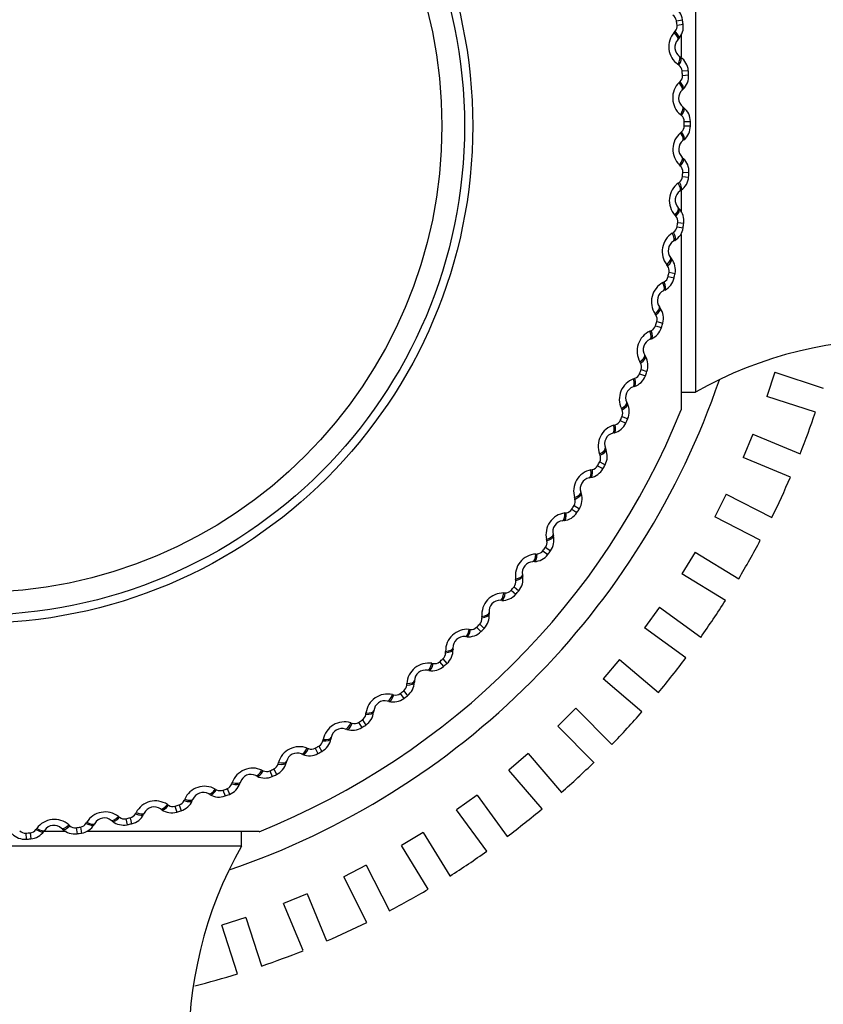
# Model space of a CAD drawing. Units: millimetres. Extents: x -238 to 1101, y 0 to 1165.
# Drawn here: x 431 to 447, y 582 to 602 of the extents above; entities that cross this region are included whole.
import ezdxf
from ezdxf import colors
from ezdxf.entities.mleader import LeaderData, LeaderLine
from ezdxf.math import Vec2, Vec3

# ---------------------------------------------------------------- set-up
doc = ezdxf.new("R2010")
doc.units = ezdxf.units.MM
doc.layers.add('DV1_Défaut', color=7, linetype='Continuous')
doc.layers.add('Défaut', color=7, linetype='Continuous')

# ---------------------------------------------------------------- blocks, each defined once
blk = doc.blocks.new('_DOT')
at = {"color": 0}
blk.add_line((0, 0), (-1, 0), dxfattribs=at)
at = {"color": 0, "const_width": 0.333}
blk.add_lwpolyline([(-0.1665, 0, 1), (0.1665, 0, 1)], format="xyb", close=True, dxfattribs=at)
blk = doc.blocks.new('SE')
at = {"layer": 'DV1_Défaut', "color": 7, "linetype": 'Continuous'}
for p, q in [((444.491, 604.824), (444.491, 594.324)), ((444.115, 601.651), (444.234, 601.669)), ((444.128, 601.564), (444.247, 601.581)), ((444.073, 601.419), (444.091, 601.441)), ((444.206, 601.37), (444.206, 600.936)), ((444.16, 601.295), (444.14, 601.274)), ((444.177, 600.945), (444.2, 600.929)), ((444.166, 600.772), (444.142, 600.788)), ((444.228, 600.66), (444.348, 600.669)), ((444.235, 600.571), (444.355, 600.58)), ((444.169, 600.431), (444.189, 600.451)), ((444.247, 600.301), (444.226, 600.281)), ((444.239, 599.951), (444.261, 599.933)), ((444.216, 599.779), (444.194, 599.797)), ((444.27, 599.663), (444.391, 599.664)), ((444.27, 599.574), (444.391, 599.574)), ((444.195, 599.439), (444.217, 599.458)), ((444.263, 599.304), (444.241, 599.286)), ((444.195, 598.785), (444.174, 598.805)), ((444.23, 598.955), (444.251, 598.935)), ((444.241, 598.665), (444.361, 598.657)), ((444.15, 598.448), (444.173, 598.464)), ((444.235, 598.577), (444.355, 598.568)), ((444.208, 598.308), (444.185, 598.291)), ((444.206, 598.35), (444.206, 597.865)), ((444.103, 597.795), (444.084, 597.816)), ((444.151, 597.962), (444.17, 597.941)), ((444.14, 597.672), (444.26, 597.656)), ((444.034, 597.462), (444.058, 597.477)), ((444.128, 597.585), (444.247, 597.567)), ((444.206, 597.434), (444.206, 593.974)), ((444.083, 597.318), (444.058, 597.303)), ((444, 596.978), (444.018, 596.955)), ((443.941, 596.814), (443.923, 596.837)), ((443.969, 596.689), (444.087, 596.664)), ((443.848, 596.487), (443.874, 596.5)), ((443.951, 596.603), (444.069, 596.577)), ((443.887, 596.34), (443.861, 596.327)), ((443.709, 595.848), (443.693, 595.871)), ((443.78, 596.006), (443.797, 595.983)), ((443.729, 595.721), (443.845, 595.688)), ((443.594, 595.527), (443.62, 595.539)), ((443.704, 595.636), (443.82, 595.602)), ((443.621, 595.378), (443.595, 595.367)), ((443.409, 594.9), (443.395, 594.925)), ((443.491, 595.053), (443.506, 595.028)), ((443.42, 594.772), (443.533, 594.731)), ((446.052, 594.717), (445.897, 594.242)), ((446.052, 594.717), (447.01, 594.406)), ((443.271, 594.589), (443.298, 594.598)), ((443.389, 594.689), (443.502, 594.647)), ((443.288, 594.438), (443.261, 594.429)), ((444.206, 594.324), (444.491, 594.324)), ((443.135, 594.123), (443.148, 594.097)), ((446.856, 593.93), (445.897, 594.242)), ((443.042, 593.976), (443.03, 594.002)), ((443.007, 593.767), (443.117, 593.717)), ((443.044, 593.848), (443.154, 593.798)), ((442.882, 593.676), (442.91, 593.683)), ((442.888, 593.524), (442.861, 593.517)), ((445.622, 593.495), (445.431, 593.034)), ((445.622, 593.495), (446.553, 593.11)), ((442.714, 593.22), (442.724, 593.194)), ((442.611, 593.081), (442.6, 593.107)), ((446.362, 592.648), (445.431, 593.034)), ((442.429, 592.792), (442.457, 592.798)), ((442.56, 592.875), (442.666, 592.817)), ((442.603, 592.952), (442.709, 592.895)), ((442.425, 592.641), (442.396, 592.635)), ((442.116, 592.218), (442.107, 592.245)), ((442.229, 592.35), (442.238, 592.323)), ((445.098, 592.311), (444.871, 591.866)), ((445.098, 592.311), (445.996, 591.854)), ((442.051, 592.016), (442.153, 591.951)), ((442.099, 592.091), (442.201, 592.026)), ((441.915, 591.944), (441.943, 591.947)), ((445.769, 591.408), (444.871, 591.866)), ((441.899, 591.793), (441.871, 591.789)), ((441.561, 591.393), (441.554, 591.421)), ((441.683, 591.517), (441.69, 591.489)), ((441.535, 591.268), (441.632, 591.196)), ((441.341, 591.134), (441.369, 591.135)), ((441.482, 591.197), (441.579, 591.124)), ((444.482, 591.172), (444.221, 590.746)), ((444.482, 591.172), (445.342, 590.645)), ((441.314, 590.984), (441.286, 590.983)), ((440.949, 590.61), (440.944, 590.638)), ((441.079, 590.725), (441.084, 590.697)), ((445.081, 590.219), (444.221, 590.746)), ((440.914, 590.487), (441.005, 590.408)), ((440.71, 590.367), (440.739, 590.367)), ((440.856, 590.42), (440.947, 590.341)), ((440.674, 590.22), (440.645, 590.221)), ((443.78, 590.084), (443.486, 589.68)), ((443.78, 590.084), (444.595, 589.492)), ((440.282, 589.873), (440.279, 589.901)), ((440.42, 589.978), (440.423, 589.949)), ((440.176, 589.689), (440.261, 589.604)), ((440.238, 589.752), (440.324, 589.667)), ((444.301, 589.088), (443.486, 589.68)), ((439.98, 589.503), (439.951, 589.506)), ((440.027, 589.647), (440.056, 589.645)), ((439.71, 589.28), (439.711, 589.251)), ((439.564, 589.185), (439.564, 589.213)), ((439.294, 588.978), (439.322, 588.973)), ((439.445, 589.009), (439.525, 588.918)), ((439.512, 589.068), (439.592, 588.977)), ((442.993, 589.055), (442.669, 588.675)), ((442.993, 589.055), (443.76, 588.401)), ((439.237, 588.837), (439.208, 588.842)), ((438.8, 588.55), (438.801, 588.578)), ((438.952, 588.634), (438.95, 588.605)), ((443.435, 588.021), (442.669, 588.675)), ((438.515, 588.363), (438.543, 588.356)), ((438.668, 588.383), (438.741, 588.286)), ((438.739, 588.436), (438.812, 588.34)), ((438.448, 588.227), (438.42, 588.234)), ((437.992, 587.971), (437.995, 587.999)), ((438.149, 588.044), (438.146, 588.016)), ((442.129, 588.091), (441.775, 587.738)), ((442.129, 588.091), (442.842, 587.379)), ((437.694, 587.805), (437.722, 587.796)), ((437.849, 587.814), (437.914, 587.712)), ((437.923, 587.862), (437.989, 587.761)), ((442.488, 587.025), (441.775, 587.738)), ((437.618, 587.674), (437.59, 587.683)), ((437.068, 587.348), (437.127, 587.242)), ((437.144, 587.451), (437.15, 587.479)), ((437.306, 587.513), (437.301, 587.485)), ((436.75, 587.181), (436.723, 587.192)), ((436.836, 587.306), (436.863, 587.296)), ((436.991, 587.305), (437.048, 587.199)), ((441.192, 587.198), (440.811, 586.873)), ((441.192, 587.198), (441.846, 586.431)), ((436.262, 586.993), (436.269, 587.02)), ((436.428, 587.043), (436.421, 587.015)), ((435.849, 586.752), (435.824, 586.765)), ((435.944, 586.871), (435.97, 586.858)), ((436.098, 586.858), (436.148, 586.748)), ((436.179, 586.895), (436.23, 586.786)), ((441.466, 586.107), (440.811, 586.873)), ((435.349, 586.599), (435.359, 586.626)), ((435.519, 586.637), (435.509, 586.61)), ((434.921, 586.388), (434.896, 586.403)), ((435.023, 586.5), (435.048, 586.486)), ((435.176, 586.476), (435.218, 586.363)), ((435.259, 586.507), (435.302, 586.395)), ((440.187, 586.381), (439.782, 586.087)), ((440.187, 586.381), (440.779, 585.565)), ((434.079, 586.195), (434.103, 586.18)), ((434.314, 586.186), (434.349, 586.071)), ((434.411, 586.271), (434.422, 586.297)), ((434.582, 586.297), (434.571, 586.271)), ((433.451, 586.011), (433.464, 586.037)), ((433.624, 586.025), (433.611, 585.999)), ((433.968, 586.092), (433.944, 586.108)), ((434.229, 586.161), (434.263, 586.045)), ((440.375, 585.271), (439.782, 586.087)), ((432.136, 585.793), (432.157, 585.774)), ((432.475, 585.82), (432.49, 585.845)), ((432.649, 585.822), (432.634, 585.797)), ((432.997, 585.864), (432.974, 585.881)), ((433.115, 585.959), (433.137, 585.942)), ((433.263, 585.914), (433.288, 585.796)), ((433.349, 585.933), (433.375, 585.816)), ((431.288, 585.63), (431.297, 585.51)), ((431.377, 585.637), (431.386, 585.517)), ((431.489, 585.7), (431.505, 585.723)), ((431.662, 585.689), (431.646, 585.665)), ((432.087, 585.659), (431.653, 585.659)), ((432.012, 585.705), (431.991, 585.725)), ((432.28, 585.737), (432.298, 585.618)), ((432.368, 585.75), (432.386, 585.631)), ((435.891, 585.659), (432.497, 585.659)), ((435.541, 585.374), (435.541, 585.659)), ((439.121, 585.645), (438.695, 585.384)), ((439.121, 585.645), (439.648, 584.786)), ((435.541, 585.374), (425.041, 585.374)), ((439.222, 584.524), (438.695, 585.384)), ((438.001, 584.995), (437.556, 584.768)), ((438.001, 584.995), (438.459, 584.097)), ((438.013, 583.87), (437.556, 584.768)), ((436.834, 584.435), (436.372, 584.244)), ((436.834, 584.435), (437.219, 583.504)), ((436.757, 583.313), (436.372, 584.244)), ((435.626, 583.968), (435.15, 583.814)), ((435.626, 583.968), (435.937, 583.01)), ((435.461, 582.855), (435.15, 583.814))]:
    blk.add_line(p, q, dxfattribs=at)
for radius in [101.5, 93.5, 90.6, 81.05, 71.435, 9.809, 9.646, 9.2]:
    blk.add_circle((430.291, 599.574), radius, dxfattribs=at)
for centre, radius, start, end in [((443.886, 601.616), 0.353, 8.7508, 58.8953), ((443.964, 601.629), 0.152, 8.382, 58.1511), ((443.977, 601.541), 0.152, 318.5766, 8.3444), ((430.291, 599.574), 13.979, 8.1818, 8.5452), ((443.898, 601.532), 0.353, 317.8221, 7.9858), ((430.291, 599.574), 14.1, 8.1818, 8.5452), ((444.395, 601.136), 0.43, 138.7178, 233.9183), ((444.303, 601.125), 0.22, 137.6261, 235.01), ((443.997, 600.641), 0.353, 4.6599, 54.8044), ((444.076, 600.648), 0.152, 4.2911, 54.0602), ((444.083, 600.56), 0.152, 314.4857, 4.2535), ((430.291, 599.574), 13.979, 4.0909, 4.4543), ((444.003, 600.556), 0.353, 313.7312, 3.8949), ((430.291, 599.574), 14.1, 4.0909, 4.4543), ((444.471, 600.126), 0.43, 134.6269, 229.8274), ((444.378, 600.122), 0.22, 133.5352, 230.9191), ((444.118, 599.662), 0.152, 0.2002, 49.9693), ((444.038, 599.66), 0.353, 0.569, 50.7135), ((444.118, 599.574), 0.152, 310.3948, 0.1625), ((444.038, 599.575), 0.353, 309.6403, 359.804), ((430.291, 599.574), 13.979, 0, 0.3634), ((430.291, 599.574), 14.1, 0, 0.3634), ((444.474, 599.113), 0.43, 130.536, 225.7365), ((444.381, 599.116), 0.22, 129.4443, 226.8282), ((444.089, 598.676), 0.152, 356.1093, 45.8783), ((444.009, 598.679), 0.353, 356.4781, 46.6226), ((430.291, 599.574), 13.979, 355.9091, 356.2725), ((430.291, 599.574), 14.1, 355.9091, 356.2725), ((444.405, 598.102), 0.43, 126.4451, 221.6456), ((444.083, 598.587), 0.152, 306.3039, 356.0716), ((444.003, 598.595), 0.353, 305.5494, 355.7131), ((444.312, 598.112), 0.22, 125.3534, 222.7373), ((443.91, 597.703), 0.353, 352.3872, 42.5317), ((443.989, 597.694), 0.152, 352.0184, 41.7874), ((430.291, 599.574), 13.979, 351.8182, 352.1816), ((430.291, 599.574), 14.1, 351.8182, 352.1816), ((444.264, 597.099), 0.43, 122.3542, 217.5547), ((443.977, 597.606), 0.152, 302.213, 351.9807), ((443.899, 597.619), 0.353, 301.4584, 351.6222), ((444.172, 597.115), 0.22, 121.2625, 218.6464), ((443.742, 596.736), 0.353, 348.2963, 38.4408), ((443.82, 596.721), 0.152, 347.9275, 37.6965), ((430.291, 599.574), 13.979, 347.7273, 348.0907), ((430.291, 599.574), 14.1, 347.7273, 348.0907), ((444.052, 596.108), 0.43, 118.2633, 213.4638), ((443.802, 596.635), 0.152, 298.1221, 347.8898), ((443.725, 596.653), 0.353, 297.3675, 347.5313), ((443.961, 596.131), 0.22, 117.1716, 214.5555), ((443.505, 595.784), 0.353, 344.2054, 34.3499), ((430.291, 599.574), 13.979, 343.6364, 343.9998), ((443.582, 595.763), 0.152, 343.8366, 33.6056), ((430.291, 599.574), 14.1, 343.6364, 343.9998), ((443.77, 595.135), 0.43, 114.1724, 209.3729), ((443.558, 595.678), 0.152, 294.0312, 343.7989), ((443.482, 595.702), 0.353, 293.2766, 343.4404), ((443.681, 595.165), 0.22, 113.0806, 210.4646), ((448.435, 587.364), 8, 57.008, 119.5365), ((443.277, 594.825), 0.152, 339.7457, 29.5147), ((443.201, 594.851), 0.353, 340.1145, 30.259), ((430.291, 599.574), 13.979, 339.5455, 339.9089), ((430.291, 599.574), 14.1, 339.5455, 339.9089), ((430.291, 599.574), 15.5, 288.8325, 341.1675), ((443.419, 594.185), 0.43, 110.0815, 205.282), ((443.172, 594.771), 0.353, 289.1857, 339.3495), ((443.246, 594.742), 0.152, 289.9402, 339.708), ((443.332, 594.221), 0.22, 108.9897, 206.3737), ((430.291, 599.574), 15, 291.9213, 338.0787), ((442.905, 593.91), 0.152, 335.6548, 25.4238), ((442.831, 593.942), 0.353, 336.0236, 26.1681), ((430.291, 599.574), 17.5, 338.3292, 341.1835), ((430.291, 599.574), 25, 283.206, 346.794), ((430.291, 599.574), 25.15, 283.3767, 346.6233), ((442.868, 593.83), 0.152, 285.8493, 335.6171), ((430.291, 599.574), 13.979, 335.4545, 335.818), ((430.291, 599.574), 14.1, 335.4545, 335.818), ((443.001, 593.262), 0.43, 105.9905, 201.191), ((442.797, 593.864), 0.353, 285.0948, 335.2586), ((442.917, 593.304), 0.22, 104.8988, 202.2828), ((442.398, 593.061), 0.353, 331.9326, 22.0772), ((430.291, 599.574), 33.5, 281.2752, 348.7248), ((442.469, 593.025), 0.152, 331.5639, 21.3329), ((442.518, 592.372), 0.43, 101.8996, 197.1001), ((442.357, 592.987), 0.353, 281.0039, 331.1676), ((442.426, 592.947), 0.152, 281.7584, 331.5262), ((430.291, 599.574), 13.979, 331.3636, 331.727), ((430.291, 599.574), 14.1, 331.3636, 331.727), ((442.438, 592.419), 0.22, 100.8079, 198.1919), ((430.291, 599.574), 17.5, 333.8198, 336.6941), ((441.97, 592.173), 0.152, 327.4729, 17.242), ((441.902, 592.214), 0.353, 327.8417, 17.9862), ((441.923, 592.098), 0.152, 277.6675, 327.4353), ((430.291, 599.574), 13.979, 327.2727, 327.6361), ((430.291, 599.574), 14.1, 327.2727, 327.6361), ((441.973, 591.518), 0.43, 97.8087, 193.0092), ((441.857, 592.143), 0.353, 276.913, 327.0767), ((441.896, 591.571), 0.22, 96.717, 194.1009), ((441.348, 591.405), 0.353, 323.7508, 13.8953), ((430.291, 599.574), 17.5, 329.3254, 332.1815), ((430.291, 599.574), 13.979, 323.1818, 323.5452), ((441.413, 591.359), 0.152, 323.382, 13.1511), ((441.369, 590.705), 0.43, 93.7178, 188.9183), ((441.297, 591.337), 0.353, 272.8221, 322.9858), ((441.36, 591.288), 0.152, 273.5766, 323.3444), ((430.291, 599.574), 14.1, 323.1818, 323.5452), ((441.296, 590.763), 0.22, 92.6261, 190.01), ((440.737, 590.637), 0.353, 319.6599, 9.8044), ((430.291, 599.574), 13.979, 319.0909, 319.4543), ((440.798, 590.586), 0.152, 319.2911, 9.0602), ((440.708, 589.937), 0.43, 89.6269, 184.8274), ((440.681, 590.572), 0.353, 268.7312, 318.8949), ((440.74, 590.519), 0.152, 269.4857, 319.2535), ((430.291, 599.574), 14.1, 319.0909, 319.4543), ((440.639, 590.001), 0.22, 88.5352, 185.9191), ((430.291, 599.574), 17.5, 324.8127, 327.6871), ((440.13, 589.86), 0.152, 315.2002, 4.9693), ((440.072, 589.914), 0.353, 315.569, 5.7135), ((440.068, 589.797), 0.152, 265.3948, 315.1625), ((430.291, 599.574), 13.979, 315, 315.3634), ((430.291, 599.574), 14.1, 315, 315.3634), ((439.994, 589.219), 0.43, 85.536, 180.7365), ((439.93, 589.287), 0.22, 84.4443, 181.8282), ((440.013, 589.854), 0.353, 264.6403, 314.804), ((439.412, 589.182), 0.152, 311.1093, 0.8783), ((439.358, 589.241), 0.353, 311.4781, 1.6226), ((430.291, 599.574), 17.5, 320.3235, 323.1778), ((439.23, 588.553), 0.43, 81.4451, 176.6456), ((439.295, 589.185), 0.353, 260.5494, 310.7131), ((439.345, 589.124), 0.152, 261.3039, 311.0716), ((430.291, 599.574), 13.979, 310.9091, 311.2725), ((430.291, 599.574), 14.1, 310.9091, 311.2725), ((439.171, 588.625), 0.22, 80.3534, 177.7373), ((438.648, 588.558), 0.152, 307.0184, 356.7874), ((438.598, 588.621), 0.353, 307.3872, 357.5317), ((438.421, 587.943), 0.43, 77.3542, 172.5547), ((438.577, 588.505), 0.152, 257.213, 306.9807), ((430.291, 599.574), 13.979, 306.8182, 307.1816), ((430.291, 599.574), 14.1, 306.8182, 307.1816), ((438.368, 588.02), 0.22, 76.2625, 173.6464), ((438.53, 588.569), 0.353, 256.4584, 306.6222), ((437.84, 587.99), 0.152, 302.9275, 352.6965), ((437.795, 588.056), 0.353, 303.2963, 353.4408), ((430.291, 599.574), 17.5, 315.8304, 318.6839), ((437.571, 587.393), 0.43, 73.2633, 168.4638), ((437.766, 587.942), 0.152, 253.1221, 302.8898), ((430.291, 599.574), 13.979, 302.7273, 303.0907), ((430.291, 599.574), 14.1, 302.7273, 303.0907), ((437.523, 587.473), 0.22, 72.1716, 169.5555), ((437.724, 588.01), 0.353, 252.3675, 302.5313), ((436.683, 586.905), 0.43, 69.1724, 164.3729), ((430.291, 599.574), 13.979, 298.6364, 298.9998), ((436.995, 587.481), 0.152, 298.8366, 348.6056), ((436.955, 587.55), 0.353, 299.2054, 349.3499), ((436.641, 586.988), 0.22, 68.0806, 165.4646), ((436.88, 587.509), 0.353, 248.2766, 298.4404), ((436.917, 587.438), 0.152, 249.0312, 298.7989), ((430.291, 599.574), 14.1, 298.6364, 298.9998), ((436.115, 587.034), 0.152, 294.7457, 344.5147), ((436.08, 587.105), 0.353, 295.1145, 345.259), ((430.291, 599.574), 17.5, 311.3207, 314.1963), ((435.763, 586.481), 0.43, 65.0815, 160.282), ((435.727, 586.567), 0.22, 63.9897, 161.3737), ((436.003, 587.069), 0.353, 244.1857, 294.3495), ((436.034, 586.997), 0.152, 244.9402, 294.708), ((430.291, 599.574), 13.979, 294.5455, 294.9089), ((430.291, 599.574), 14.1, 294.5455, 294.9089), ((434.815, 586.124), 0.43, 60.9905, 156.191), ((435.205, 586.65), 0.152, 290.6548, 340.4238), ((435.176, 586.724), 0.353, 291.0236, 341.1681), ((434.785, 586.212), 0.22, 59.8988, 157.2828), ((435.096, 586.694), 0.353, 240.0948, 290.2586), ((435.123, 586.619), 0.152, 240.8493, 290.6171), ((430.291, 599.574), 13.979, 290.4545, 290.818), ((430.291, 599.574), 14.1, 290.4545, 290.818), ((433.844, 585.835), 0.43, 56.8996, 152.1001), ((434.186, 586.307), 0.152, 236.7584, 286.5262), ((430.291, 599.574), 13.979, 286.3636, 286.727), ((434.271, 586.332), 0.152, 286.5639, 336.3329), ((434.246, 586.408), 0.353, 286.9326, 337.0772), ((432.855, 585.617), 0.43, 52.8087, 148.0092), ((433.316, 586.082), 0.152, 282.4729, 332.242), ((433.297, 586.159), 0.353, 282.8417, 332.9862), ((433.821, 585.926), 0.22, 55.8079, 153.1919), ((434.165, 586.384), 0.353, 236.0039, 286.1676), ((430.291, 599.574), 14.1, 286.3636, 286.727), ((430.291, 599.574), 17.5, 306.826, 309.682), ((431.853, 585.47), 0.43, 48.7178, 143.9183), ((431.842, 585.562), 0.22, 47.6261, 145.01), ((432.346, 585.901), 0.152, 278.382, 328.1511), ((432.332, 585.979), 0.353, 278.7508, 328.8953), ((432.838, 585.709), 0.22, 51.717, 149.1009), ((433.214, 586.141), 0.353, 231.913, 282.0767), ((433.23, 586.063), 0.152, 232.6675, 282.4353), ((430.291, 599.574), 13.979, 282.2727, 282.6361), ((430.291, 599.574), 14.1, 282.2727, 282.6361), ((431.273, 585.862), 0.353, 223.7312, 273.8949), ((431.277, 585.782), 0.152, 224.4857, 274.2535), ((430.291, 599.574), 13.979, 274.0909, 274.4543), ((431.365, 585.789), 0.152, 274.2911, 324.0602), ((431.357, 585.868), 0.353, 274.6599, 324.8044), ((432.249, 585.967), 0.353, 227.8221, 277.9858), ((432.258, 585.888), 0.152, 228.5766, 278.3444), ((430.291, 599.574), 13.979, 278.1818, 278.5452), ((430.291, 599.574), 14.1, 278.1818, 278.5452), ((430.291, 599.574), 14.1, 274.0909, 274.4543), ((442.501, 581.43), 8, 150.4635, 212.992), ((430.291, 599.574), 17.5, 302.3146, 305.1881), ((430.291, 599.574), 17.5, 297.8238, 300.6788), ((430.291, 599.574), 17.5, 293.3318, 296.1844), ((430.291, 599.574), 17.5, 288.8215, 291.6717), ((430.291, 599.574), 17.5, 284.3266, 287.1824)]:
    blk.add_arc(centre, radius, start, end, dxfattribs=at)
for centre, major_axis, ratio, start_param, end_param in [((443.992, 601.409), (-0.148, 0.135), 0.32048, 3.141593, 4.449687), ((444.012, 601.43), (-0.148, 0.135), 0.31896, 3.141593, 4.451554), ((444.062, 600.781), (-0.115, -0.164), 0.32048, 1.833498, 3.141593), ((444.085, 600.765), (-0.115, -0.164), 0.31896, 1.831631, 3.141593), ((444.088, 600.426), (-0.138, 0.145), 0.32048, 3.141593, 4.449687), ((444.109, 600.446), (-0.138, 0.145), 0.31896, 3.141593, 4.451554), ((444.113, 599.796), (-0.126, -0.155), 0.32048, 1.833498, 3.141593), ((444.135, 599.778), (-0.126, -0.155), 0.31896, 1.831631, 3.141593), ((444.114, 599.44), (-0.127, 0.154), 0.32048, 3.141593, 4.449687), ((444.136, 599.458), (-0.127, 0.154), 0.31896, 3.141593, 4.451554), ((444.094, 598.809), (-0.137, -0.146), 0.32048, 1.833498, 3.141593), ((444.115, 598.79), (-0.137, -0.146), 0.31896, 1.831631, 3.141593), ((444.069, 598.454), (-0.116, 0.163), 0.32048, 3.141593, 4.449687), ((444.093, 598.471), (-0.116, 0.163), 0.31896, 3.141593, 4.451554), ((444.004, 597.827), (-0.147, -0.136), 0.32048, 1.833498, 3.141593), ((444.023, 597.805), (-0.147, -0.136), 0.31896, 1.831631, 3.141593), ((443.954, 597.474), (-0.104, 0.171), 0.32048, 3.141593, 4.449687), ((443.979, 597.489), (-0.104, 0.171), 0.31896, 3.141593, 4.451554), ((443.844, 596.853), (-0.156, -0.125), 0.32048, 1.833498, 3.141593), ((443.862, 596.83), (-0.156, -0.125), 0.31896, 1.831631, 3.141593), ((443.77, 596.505), (-0.091, 0.178), 0.32048, 3.141593, 4.449687), ((443.795, 596.518), (-0.091, 0.178), 0.31896, 3.141593, 4.451554), ((443.616, 595.893), (-0.165, -0.113), 0.32048, 1.833498, 3.141593), ((443.632, 595.869), (-0.165, -0.113), 0.31896, 1.831631, 3.141593), ((443.516, 595.551), (-0.078, 0.184), 0.32048, 3.141593, 4.449687), ((443.543, 595.562), (-0.078, 0.184), 0.31896, 3.141593, 4.451554), ((443.319, 594.952), (-0.172, -0.101), 0.32048, 1.833498, 3.141593), ((443.334, 594.927), (-0.172, -0.101), 0.31896, 1.831631, 3.141593), ((443.196, 594.618), (-0.065, 0.189), 0.32048, 3.141593, 4.449687), ((443.223, 594.627), (-0.065, 0.189), 0.31896, 3.141593, 4.451554), ((442.956, 594.034), (-0.179, -0.089), 0.32048, 1.833498, 3.141593), ((442.969, 594.008), (-0.179, -0.089), 0.31896, 1.831631, 3.141593), ((442.809, 593.71), (-0.051, 0.193), 0.32048, 3.141593, 4.449687), ((442.837, 593.717), (-0.051, 0.193), 0.31896, 3.141593, 4.451554), ((442.528, 593.145), (-0.185, -0.076), 0.32048, 1.833498, 3.141593), ((442.539, 593.118), (-0.185, -0.076), 0.31896, 1.831631, 3.141593), ((442.359, 592.832), (-0.038, 0.196), 0.32048, 3.141593, 4.449687), ((442.387, 592.837), (-0.038, 0.196), 0.31896, 3.141593, 4.451554), ((442.039, 592.288), (-0.19, -0.062), 0.32048, 1.833498, 3.141593), ((442.048, 592.261), (-0.19, -0.062), 0.31896, 1.831631, 3.141593), ((441.847, 591.988), (-0.023, 0.199), 0.32048, 3.141593, 4.449687), ((441.876, 591.991), (-0.023, 0.199), 0.31896, 3.141593, 4.451554), ((441.489, 591.469), (-0.194, -0.049), 0.32048, 1.833498, 3.141593), ((441.496, 591.441), (-0.194, -0.049), 0.31896, 1.831631, 3.141593), ((441.277, 591.183), (-0.009, 0.2), 0.32048, 3.141593, 4.449687), ((441.305, 591.184), (-0.009, 0.2), 0.31896, 3.141593, 4.451554), ((440.882, 590.69), (-0.197, -0.035), 0.32048, 1.833498, 3.141593), ((440.887, 590.662), (-0.197, -0.035), 0.31896, 1.831631, 3.141593), ((440.65, 590.421), (0.005, 0.2), 0.32048, 3.141593, 4.449687), ((440.679, 590.42), (0.005, 0.2), 0.31896, 3.141593, 4.451554), ((440.221, 589.957), (-0.199, -0.021), 0.32048, 1.833498, 3.141593), ((440.224, 589.929), (-0.199, -0.021), 0.31896, 1.831631, 3.141593), ((439.971, 589.705), (0.019, 0.199), 0.32048, 3.141593, 4.449687), ((439.999, 589.702), (0.019, 0.199), 0.31896, 3.141593, 4.451554), ((439.51, 589.273), (-0.2, -0.006), 0.32048, 1.833498, 3.141593), ((439.511, 589.245), (-0.2, -0.006), 0.31896, 1.831631, 3.141593), ((439.242, 589.039), (0.034, 0.197), 0.32048, 3.141593, 4.449687), ((439.27, 589.035), (0.034, 0.197), 0.31896, 3.141593, 4.451554), ((438.751, 588.613), (-0.2, 0.008), 0.31896, 1.831631, 3.141593), ((438.752, 588.642), (-0.2, 0.008), 0.32048, 1.833498, 3.141593), ((438.467, 588.428), (0.047, 0.194), 0.32048, 3.141593, 4.449687), ((438.495, 588.421), (0.047, 0.194), 0.31896, 3.141593, 4.451554), ((437.947, 588.038), (-0.199, 0.022), 0.31896, 1.831631, 3.141593), ((437.95, 588.066), (-0.199, 0.022), 0.32048, 1.833498, 3.141593), ((437.651, 587.873), (0.061, 0.19), 0.32048, 3.141593, 4.449687), ((437.679, 587.864), (0.061, 0.19), 0.31896, 3.141593, 4.451554), ((437.105, 587.521), (-0.197, 0.036), 0.31896, 1.831631, 3.141593), ((437.11, 587.549), (-0.197, 0.036), 0.32048, 1.833498, 3.141593), ((436.798, 587.378), (0.075, 0.186), 0.32048, 3.141593, 4.449687), ((436.825, 587.367), (0.075, 0.186), 0.31896, 3.141593, 4.451554), ((436.227, 587.065), (-0.194, 0.05), 0.31896, 1.831631, 3.141593), ((436.235, 587.093), (-0.194, 0.05), 0.32048, 1.833498, 3.141593), ((435.911, 586.944), (0.088, 0.18), 0.32048, 3.141593, 4.449687), ((435.937, 586.932), (0.088, 0.18), 0.31896, 3.141593, 4.451554), ((435.32, 586.674), (-0.19, 0.064), 0.31896, 1.831631, 3.141593), ((435.329, 586.701), (-0.19, 0.064), 0.32048, 1.833498, 3.141593), ((434.996, 586.576), (0.1, 0.173), 0.32048, 3.141593, 4.449687), ((435.021, 586.561), (0.1, 0.173), 0.31896, 3.141593, 4.451554), ((434.057, 586.273), (0.112, 0.165), 0.32048, 3.141593, 4.449687), ((434.081, 586.257), (0.112, 0.165), 0.31896, 3.141593, 4.451554), ((434.387, 586.348), (-0.184, 0.077), 0.31896, 1.831631, 3.141593), ((434.398, 586.375), (-0.184, 0.077), 0.32048, 1.833498, 3.141593), ((433.433, 586.089), (-0.179, 0.09), 0.31896, 1.831631, 3.141593), ((433.446, 586.115), (-0.179, 0.09), 0.32048, 1.833498, 3.141593), ((432.125, 585.873), (0.135, 0.148), 0.32048, 3.141593, 4.449687), ((432.463, 585.9), (-0.172, 0.103), 0.31896, 1.831631, 3.141593), ((432.478, 585.924), (-0.172, 0.103), 0.32048, 1.833498, 3.141593), ((433.098, 586.038), (0.124, 0.157), 0.32048, 3.141593, 4.449687), ((433.121, 586.021), (0.124, 0.157), 0.31896, 3.141593, 4.451554), ((431.482, 585.78), (-0.164, 0.115), 0.31896, 1.831631, 3.141593), ((431.498, 585.803), (-0.164, 0.115), 0.32048, 1.833498, 3.141593), ((432.147, 585.853), (0.135, 0.148), 0.31896, 3.141593, 4.451554)]:
    blk.add_ellipse(centre, major_axis=major_axis, ratio=ratio, start_param=start_param, end_param=end_param, dxfattribs=at)

msp = doc.modelspace()

# ---------------------------------------------------------------- block references
at = {"layer": 'Défaut'}
msp.add_blockref('SE', (0, 0), dxfattribs=at)

# ---------------------------------------------------------------- leaders
at = {"layer": 'Défaut', "color": 7, "linetype": 'Continuous'}
ml = msp.add_multileader_mtext('Standard', dxfattribs=at)
ml.set_content('{\\pxsm0.9;\\fSolid Edge ISO|b1||i0||c0|p34;\\W1.;31/03/2023\\P}', color=256)
ml.set_leader_properties()
ml.set_arrow_properties(name='DOT')
ml.build(insert=Vec2(0, 0))
ml.multileader.update_dxf_attribs({"leader_type": 0, "dogleg_length": 0, "arrow_head_size": 12})
ctx = ml.context
ctx.base_point, ctx.char_height, ctx.arrow_head_size, ctx.landing_gap_size = Vec3(756.591, 1158.306), 12, 12, 4.2
notes = []
notes.append((ctx, [(0, (0, 0, 0), (0, 0), (1, 0), 1, [])]))
ctx.mtext.insert = Vec3(758.591, 1164.427)
for ctx, leaders in notes:
    for number, flags, end, landing, length, lines in leaders:
        leader = LeaderData()
        leader.index, (leader.has_last_leader_line, leader.has_dogleg_vector, leader.attachment_direction) = number, flags
        leader.last_leader_point, leader.dogleg_vector, leader.dogleg_length = Vec3(end), Vec3(landing), length
        for number, points, colour, breaks in lines:
            line = LeaderLine()
            line.index, line.vertices, line.color, line.breaks = number, Vec3.list(points), colors.encode_raw_color(colour), breaks
            leader.lines.append(line)
        ctx.leaders.append(leader)

doc.saveas('drawing.dxf')
